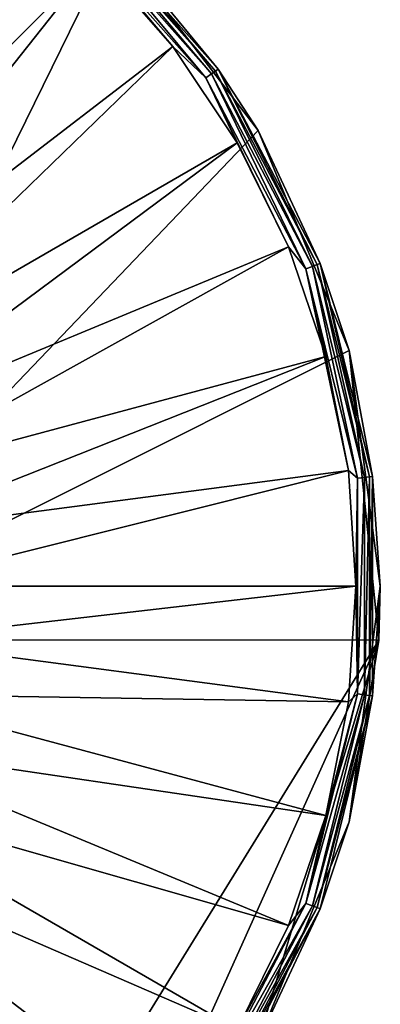
# Model space of a CAD drawing. Units: millimetres. Extents: x -339 to 339, y -230 to 299.
# Drawn here: x 322 to 339, y -208 to -162 of the extents above; entities that cross this region are included whole.
import ezdxf

# ---------------------------------------------------------------- set-up
doc = ezdxf.new("R2010")
doc.units = ezdxf.units.MM
doc.header["$LTSCALE"] = 52.148148
for name, color, linetype in [('16', 7, 'CONTINUOUS'), ('17', 7, 'CONTINUOUS'), ('21', 7, 'CONTINUOUS'), ('6', 7, 'CONTINUOUS'), ('60', 7, 'CONTINUOUS'), ('70', 7, 'CONTINUOUS'), ('71', 7, 'CONTINUOUS'), ('75', 7, 'CONTINUOUS')]:
    doc.layers.add(name, color=color, linetype=linetype)

msp = doc.modelspace()

# ---------------------------------------------------------------- linework, layer by layer
at = {"layer": '16', "linetype": 'Continuous'}
for points in [[(333.306, -166.75), (326.552, -157.948), (333.306, -166.75, 7.74), (333.306, -166.75)], [(333.306, -166.75, 7.74), (326.552, -157.948), (326.552, -157.948, 7.74), (333.306, -166.75, 7.74)], [(337.552, -177), (333.306, -166.75), (337.552, -177, 7.74), (337.552, -177)], [(337.552, -177, 7.74), (333.306, -166.75), (333.306, -166.75, 7.74), (337.552, -177, 7.74)], [(339, -188), (337.552, -177), (339, -188, 7.74), (339, -188)], [(339, -188, 7.74), (337.552, -177), (337.552, -177, 7.74), (339, -188, 7.74)], [(338.925, -190.527), (339, -188), (337.552, -199, 7.74), (338.925, -190.527)], [(337.552, -199, 7.74), (339, -188), (339, -188, 7.74), (337.552, -199, 7.74)], [(337.552, -199), (338.925, -190.527), (337.552, -199, 7.74), (337.552, -199)], [(333.306, -209.25), (337.552, -199), (333.306, -209.25, 7.74), (333.306, -209.25)], [(333.306, -209.25, 7.74), (337.552, -199), (337.552, -199, 7.74), (333.306, -209.25, 7.74)]]:
    msp.add_3dface(points, dxfattribs=at)
at = {"layer": '17', "linetype": 'Continuous'}
for points in [[(321.68, -155.185, 9.544), (310.289, -174.212, 20), (325.748, -158.752, 9.544), (321.68, -155.185, 9.544)], [(310.289, -174.212, 20), (311.97, -176.129, 20), (325.748, -158.752, 9.544), (310.289, -174.212, 20)], [(325.748, -158.752, 9.544), (311.97, -176.129, 20), (329.315, -162.82, 9.544), (325.748, -158.752, 9.544)], [(311.97, -176.129, 20), (313.388, -178.25, 20), (329.315, -162.82, 9.544), (311.97, -176.129, 20)], [(329.315, -162.82, 9.544), (313.388, -178.25, 20), (332.321, -167.319, 9.544), (329.315, -162.82, 9.544)], [(313.388, -178.25, 20), (314.516, -180.537, 20), (332.321, -167.319, 9.544), (313.388, -178.25, 20)], [(332.321, -167.319, 9.544), (314.516, -180.537, 20), (334.714, -172.171, 9.544), (332.321, -167.319, 9.544)], [(314.516, -180.537, 20), (315.336, -182.953, 20), (334.714, -172.171, 9.544), (314.516, -180.537, 20)], [(334.714, -172.171, 9.544), (315.336, -182.953, 20), (336.454, -177.294, 9.544), (334.714, -172.171, 9.544)], [(315.336, -182.953, 20), (315.833, -185.455, 20), (336.454, -177.294, 9.544), (315.336, -182.953, 20)], [(336.454, -177.294, 9.544), (315.833, -185.455, 20), (337.509, -182.601, 9.544), (336.454, -177.294, 9.544)], [(315.833, -185.455, 20), (316, -188, 20), (337.509, -182.601, 9.544), (315.833, -185.455, 20)], [(337.509, -182.601, 9.544), (316, -188, 20), (337.863, -188, 9.544), (337.509, -182.601, 9.544)], [(316, -188, 20), (315.833, -190.545, 20), (337.863, -188, 9.544), (316, -188, 20)], [(337.863, -188, 9.544), (315.833, -190.545, 20), (337.509, -193.399, 9.544), (337.863, -188, 9.544)], [(315.833, -190.545, 20), (315.336, -193.047, 20), (337.509, -193.399, 9.544), (315.833, -190.545, 20)], [(315.336, -193.047, 20), (314.516, -195.463, 20), (336.454, -198.706, 9.544), (315.336, -193.047, 20)], [(337.509, -193.399, 9.544), (315.336, -193.047, 20), (336.454, -198.706, 9.544), (337.509, -193.399, 9.544)], [(314.516, -195.463, 20), (313.388, -197.75, 20), (334.714, -203.829, 9.544), (314.516, -195.463, 20)], [(336.454, -198.706, 9.544), (314.516, -195.463, 20), (334.714, -203.829, 9.544), (336.454, -198.706, 9.544)], [(313.388, -197.75, 20), (311.97, -199.871, 20), (332.321, -208.681, 9.544), (313.388, -197.75, 20)], [(334.714, -203.829, 9.544), (313.388, -197.75, 20), (332.321, -208.681, 9.544), (334.714, -203.829, 9.544)], [(311.97, -199.871, 20), (310.289, -201.788, 20), (329.315, -213.18, 9.544), (311.97, -199.871, 20)], [(332.321, -208.681, 9.544), (311.97, -199.871, 20), (329.315, -213.18, 9.544), (332.321, -208.681, 9.544)], [(310.289, -201.788, 20), (308.371, -203.47, 20), (325.748, -217.248, 9.544), (310.289, -201.788, 20)], [(329.315, -213.18, 9.544), (310.289, -201.788, 20), (325.748, -217.248, 9.544), (329.315, -213.18, 9.544)], [(325.748, -217.248, 9.544), (308.371, -203.47, 20), (321.68, -220.815, 9.544), (325.748, -217.248, 9.544)]]:
    msp.add_3dface(points, dxfattribs=at)
at = {"layer": '21', "linetype": 'Continuous'}
for points in [[(324.181, -156.754, 9.306), (330.854, -164.287, 9.306), (324.392, -156.516, 8.989), (324.181, -156.754, 9.306)], [(324.392, -156.516, 8.989), (331.116, -164.106, 8.989), (324.551, -156.337, 8.608), (324.392, -156.516, 8.989)], [(324.392, -156.516, 8.989), (330.854, -164.287, 9.306), (331.116, -164.106, 8.989), (324.392, -156.516, 8.989)], [(324.551, -156.337, 8.608), (331.313, -163.97, 8.608), (324.65, -156.226, 8.184), (324.551, -156.337, 8.608)], [(324.551, -156.337, 8.608), (331.116, -164.106, 8.989), (331.313, -163.97, 8.608), (324.551, -156.337, 8.608)], [(326.552, -157.948, 7.74), (324.65, -156.226, 8.184), (331.436, -163.886, 8.184), (326.552, -157.948, 7.74)], [(324.65, -156.226, 8.184), (331.313, -163.97, 8.608), (331.436, -163.886, 8.184), (324.65, -156.226, 8.184)], [(325.748, -158.752, 9.544), (329.315, -162.82, 9.544), (324.181, -156.754, 9.306), (325.748, -158.752, 9.544)], [(324.181, -156.754, 9.306), (329.315, -162.82, 9.544), (330.854, -164.287, 9.306), (324.181, -156.754, 9.306)], [(333.306, -166.75, 7.74), (326.552, -157.948, 7.74), (331.436, -163.886, 8.184), (333.306, -166.75, 7.74)], [(329.315, -162.82, 9.544), (332.321, -167.319, 9.544), (330.854, -164.287, 9.306), (329.315, -162.82, 9.544)], [(331.116, -164.106, 8.989), (335.829, -173.085, 8.989), (331.313, -163.97, 8.608), (331.116, -164.106, 8.989)], [(331.313, -163.97, 8.608), (336.052, -173, 8.608), (331.436, -163.886, 8.184), (331.313, -163.97, 8.608)], [(331.313, -163.97, 8.608), (335.829, -173.085, 8.989), (336.052, -173, 8.608), (331.313, -163.97, 8.608)], [(333.306, -166.75, 7.74), (331.436, -163.886, 8.184), (336.191, -172.947, 8.184), (333.306, -166.75, 7.74)], [(331.436, -163.886, 8.184), (336.052, -173, 8.608), (336.191, -172.947, 8.184), (331.436, -163.886, 8.184)], [(330.854, -164.287, 9.306), (335.531, -173.198, 9.306), (331.116, -164.106, 8.989), (330.854, -164.287, 9.306)], [(332.321, -167.319, 9.544), (334.714, -172.171, 9.544), (330.854, -164.287, 9.306), (332.321, -167.319, 9.544)], [(330.854, -164.287, 9.306), (334.714, -172.171, 9.544), (335.531, -173.198, 9.306), (330.854, -164.287, 9.306)], [(331.116, -164.106, 8.989), (335.531, -173.198, 9.306), (335.829, -173.085, 8.989), (331.116, -164.106, 8.989)], [(337.552, -177, 7.74), (333.306, -166.75, 7.74), (336.191, -172.947, 8.184), (337.552, -177, 7.74)], [(334.714, -172.171, 9.544), (336.454, -177.294, 9.544), (335.531, -173.198, 9.306), (334.714, -172.171, 9.544)], [(335.531, -173.198, 9.306), (337.939, -182.968, 9.306), (335.829, -173.085, 8.989), (335.531, -173.198, 9.306)], [(335.829, -173.085, 8.989), (338.255, -182.93, 8.989), (336.052, -173, 8.608), (335.829, -173.085, 8.989)], [(335.829, -173.085, 8.989), (337.939, -182.968, 9.306), (338.255, -182.93, 8.989), (335.829, -173.085, 8.989)], [(336.052, -173, 8.608), (338.493, -182.901, 8.608), (336.191, -172.947, 8.184), (336.052, -173, 8.608)], [(336.052, -173, 8.608), (338.255, -182.93, 8.989), (338.493, -182.901, 8.608), (336.052, -173, 8.608)], [(337.552, -177, 7.74), (336.191, -172.947, 8.184), (338.64, -182.883, 8.184), (337.552, -177, 7.74)], [(336.191, -172.947, 8.184), (338.493, -182.901, 8.608), (338.64, -182.883, 8.184), (336.191, -172.947, 8.184)], [(336.454, -177.294, 9.544), (337.509, -182.601, 9.544), (335.531, -173.198, 9.306), (336.454, -177.294, 9.544)], [(335.531, -173.198, 9.306), (337.509, -182.601, 9.544), (337.939, -182.968, 9.306), (335.531, -173.198, 9.306)], [(339, -188, 7.74), (337.552, -177, 7.74), (338.64, -182.883, 8.184), (339, -188, 7.74)], [(337.509, -182.601, 9.544), (337.863, -188, 9.544), (337.939, -182.968, 9.306), (337.509, -182.601, 9.544)], [(337.939, -182.968, 9.306), (337.863, -188, 9.544), (337.939, -193.032, 9.306), (337.939, -182.968, 9.306)], [(337.939, -182.968, 9.306), (337.939, -193.032, 9.306), (338.255, -182.93, 8.989), (337.939, -182.968, 9.306)], [(338.255, -182.93, 8.989), (337.939, -193.032, 9.306), (338.255, -193.07, 8.989), (338.255, -182.93, 8.989)], [(338.255, -182.93, 8.989), (338.255, -193.07, 8.989), (338.493, -182.901, 8.608), (338.255, -182.93, 8.989)], [(338.493, -182.901, 8.608), (338.255, -193.07, 8.989), (338.493, -193.099, 8.608), (338.493, -182.901, 8.608)], [(338.493, -182.901, 8.608), (338.493, -193.099, 8.608), (338.64, -182.883, 8.184), (338.493, -182.901, 8.608)], [(338.64, -182.883, 8.184), (338.493, -193.099, 8.608), (338.64, -193.117, 8.184), (338.64, -182.883, 8.184)], [(339, -188, 7.74), (338.64, -182.883, 8.184), (338.64, -193.117, 8.184), (339, -188, 7.74)], [(337.863, -188, 9.544), (337.509, -193.399, 9.544), (337.939, -193.032, 9.306), (337.863, -188, 9.544)], [(337.552, -199, 7.74), (339, -188, 7.74), (338.64, -193.117, 8.184), (337.552, -199, 7.74)], [(337.939, -193.032, 9.306), (336.454, -198.706, 9.544), (335.531, -202.802, 9.306), (337.939, -193.032, 9.306)], [(337.939, -193.032, 9.306), (335.531, -202.802, 9.306), (338.255, -193.07, 8.989), (337.939, -193.032, 9.306)], [(338.255, -193.07, 8.989), (335.531, -202.802, 9.306), (335.829, -202.915, 8.989), (338.255, -193.07, 8.989)], [(338.255, -193.07, 8.989), (335.829, -202.915, 8.989), (338.493, -193.099, 8.608), (338.255, -193.07, 8.989)], [(338.493, -193.099, 8.608), (335.829, -202.915, 8.989), (336.052, -203, 8.608), (338.493, -193.099, 8.608)], [(338.493, -193.099, 8.608), (336.052, -203, 8.608), (338.64, -193.117, 8.184), (338.493, -193.099, 8.608)], [(338.64, -193.117, 8.184), (336.052, -203, 8.608), (336.191, -203.053, 8.184), (338.64, -193.117, 8.184)], [(337.552, -199, 7.74), (338.64, -193.117, 8.184), (336.191, -203.053, 8.184), (337.552, -199, 7.74)], [(337.509, -193.399, 9.544), (336.454, -198.706, 9.544), (337.939, -193.032, 9.306), (337.509, -193.399, 9.544)], [(336.454, -198.706, 9.544), (334.714, -203.829, 9.544), (335.531, -202.802, 9.306), (336.454, -198.706, 9.544)], [(333.306, -209.25, 7.74), (337.552, -199, 7.74), (336.191, -203.053, 8.184), (333.306, -209.25, 7.74)], [(335.531, -202.802, 9.306), (332.321, -208.681, 9.544), (330.854, -211.713, 9.306), (335.531, -202.802, 9.306)], [(335.531, -202.802, 9.306), (330.854, -211.713, 9.306), (335.829, -202.915, 8.989), (335.531, -202.802, 9.306)], [(335.829, -202.915, 8.989), (330.854, -211.713, 9.306), (331.116, -211.894, 8.989), (335.829, -202.915, 8.989)], [(335.829, -202.915, 8.989), (331.116, -211.894, 8.989), (336.052, -203, 8.608), (335.829, -202.915, 8.989)], [(336.052, -203, 8.608), (331.116, -211.894, 8.989), (331.313, -212.03, 8.608), (336.052, -203, 8.608)], [(336.052, -203, 8.608), (331.313, -212.03, 8.608), (336.191, -203.053, 8.184), (336.052, -203, 8.608)], [(334.714, -203.829, 9.544), (332.321, -208.681, 9.544), (335.531, -202.802, 9.306), (334.714, -203.829, 9.544)], [(336.191, -203.053, 8.184), (331.313, -212.03, 8.608), (331.436, -212.114, 8.184), (336.191, -203.053, 8.184)], [(333.306, -209.25, 7.74), (336.191, -203.053, 8.184), (331.436, -212.114, 8.184), (333.306, -209.25, 7.74)]]:
    msp.add_3dface(points, dxfattribs=at)
at = {"layer": '6', "linetype": 'Continuous'}
for points in [[(310.557, -190.5), (317.75, -151.194), (326.552, -157.948), (310.557, -190.5)], [(333.306, -166.75), (310.557, -190.5), (326.552, -157.948), (333.306, -166.75)], [(337.552, -177), (310.557, -190.5), (333.306, -166.75), (337.552, -177)], [(338.925, -190.527), (310.557, -190.5), (337.552, -177), (338.925, -190.527)], [(339, -188), (338.925, -190.527), (337.552, -177), (339, -188)], [(310.557, -190.5), (338.925, -190.527), (317.75, -224.806), (310.557, -190.5)], [(317.75, -224.806), (338.925, -190.527), (326.552, -218.052), (317.75, -224.806)], [(326.552, -218.052), (338.925, -190.527), (333.306, -209.25), (326.552, -218.052)], [(338.925, -190.527), (337.552, -199), (333.306, -209.25), (338.925, -190.527)]]:
    msp.add_3dface(points, dxfattribs=at)
at = {"layer": '60', "linetype": 'Continuous'}
for points in [[(310.557, -190.5), (317.75, -151.194), (326.552, -157.948), (310.557, -190.5)], [(333.306, -166.75), (310.557, -190.5), (326.552, -157.948), (333.306, -166.75)], [(337.552, -177), (310.557, -190.5), (333.306, -166.75), (337.552, -177)], [(338.925, -190.527), (310.557, -190.5), (337.552, -177), (338.925, -190.527)], [(339, -188), (338.925, -190.527), (337.552, -177), (339, -188)], [(310.557, -190.5), (338.925, -190.527), (317.75, -224.806), (310.557, -190.5)], [(317.75, -224.806), (338.925, -190.527), (326.552, -218.052), (317.75, -224.806)], [(326.552, -218.052), (338.925, -190.527), (333.306, -209.25), (326.552, -218.052)], [(338.925, -190.527), (337.552, -199), (333.306, -209.25), (338.925, -190.527)]]:
    msp.add_3dface(points, dxfattribs=at)
at = {"layer": '70', "linetype": 'Continuous'}
for points in [[(333.306, -166.75), (326.552, -157.948), (333.306, -166.75, 7.74), (333.306, -166.75)], [(333.306, -166.75, 7.74), (326.552, -157.948), (326.552, -157.948, 7.74), (333.306, -166.75, 7.74)], [(337.552, -177), (333.306, -166.75), (337.552, -177, 7.74), (337.552, -177)], [(337.552, -177, 7.74), (333.306, -166.75), (333.306, -166.75, 7.74), (337.552, -177, 7.74)], [(339, -188), (337.552, -177), (339, -188, 7.74), (339, -188)], [(339, -188, 7.74), (337.552, -177), (337.552, -177, 7.74), (339, -188, 7.74)], [(338.925, -190.527), (339, -188), (337.552, -199, 7.74), (338.925, -190.527)], [(337.552, -199, 7.74), (339, -188), (339, -188, 7.74), (337.552, -199, 7.74)], [(337.552, -199), (338.925, -190.527), (337.552, -199, 7.74), (337.552, -199)], [(333.306, -209.25), (337.552, -199), (333.306, -209.25, 7.74), (333.306, -209.25)], [(333.306, -209.25, 7.74), (337.552, -199), (337.552, -199, 7.74), (333.306, -209.25, 7.74)]]:
    msp.add_3dface(points, dxfattribs=at)
at = {"layer": '71', "linetype": 'Continuous'}
for points in [[(321.68, -155.185, 9.544), (310.289, -174.212, 20), (325.748, -158.752, 9.544), (321.68, -155.185, 9.544)], [(310.289, -174.212, 20), (311.97, -176.129, 20), (325.748, -158.752, 9.544), (310.289, -174.212, 20)], [(325.748, -158.752, 9.544), (311.97, -176.129, 20), (329.315, -162.82, 9.544), (325.748, -158.752, 9.544)], [(311.97, -176.129, 20), (313.388, -178.25, 20), (329.315, -162.82, 9.544), (311.97, -176.129, 20)], [(329.315, -162.82, 9.544), (313.388, -178.25, 20), (332.321, -167.319, 9.544), (329.315, -162.82, 9.544)], [(313.388, -178.25, 20), (314.516, -180.537, 20), (332.321, -167.319, 9.544), (313.388, -178.25, 20)], [(332.321, -167.319, 9.544), (314.516, -180.537, 20), (334.714, -172.171, 9.544), (332.321, -167.319, 9.544)], [(314.516, -180.537, 20), (315.336, -182.953, 20), (334.714, -172.171, 9.544), (314.516, -180.537, 20)], [(334.714, -172.171, 9.544), (315.336, -182.953, 20), (336.454, -177.294, 9.544), (334.714, -172.171, 9.544)], [(315.336, -182.953, 20), (315.833, -185.455, 20), (336.454, -177.294, 9.544), (315.336, -182.953, 20)], [(336.454, -177.294, 9.544), (315.833, -185.455, 20), (337.509, -182.601, 9.544), (336.454, -177.294, 9.544)], [(315.833, -185.455, 20), (316, -188, 20), (337.509, -182.601, 9.544), (315.833, -185.455, 20)], [(337.509, -182.601, 9.544), (316, -188, 20), (337.863, -188, 9.544), (337.509, -182.601, 9.544)], [(316, -188, 20), (315.833, -190.545, 20), (337.863, -188, 9.544), (316, -188, 20)], [(337.863, -188, 9.544), (315.833, -190.545, 20), (337.509, -193.399, 9.544), (337.863, -188, 9.544)], [(315.833, -190.545, 20), (315.336, -193.047, 20), (337.509, -193.399, 9.544), (315.833, -190.545, 20)], [(315.336, -193.047, 20), (314.516, -195.463, 20), (336.454, -198.706, 9.544), (315.336, -193.047, 20)], [(337.509, -193.399, 9.544), (315.336, -193.047, 20), (336.454, -198.706, 9.544), (337.509, -193.399, 9.544)], [(314.516, -195.463, 20), (313.388, -197.75, 20), (334.714, -203.829, 9.544), (314.516, -195.463, 20)], [(336.454, -198.706, 9.544), (314.516, -195.463, 20), (334.714, -203.829, 9.544), (336.454, -198.706, 9.544)], [(313.388, -197.75, 20), (311.97, -199.871, 20), (332.321, -208.681, 9.544), (313.388, -197.75, 20)], [(334.714, -203.829, 9.544), (313.388, -197.75, 20), (332.321, -208.681, 9.544), (334.714, -203.829, 9.544)], [(311.97, -199.871, 20), (310.289, -201.788, 20), (329.315, -213.18, 9.544), (311.97, -199.871, 20)], [(332.321, -208.681, 9.544), (311.97, -199.871, 20), (329.315, -213.18, 9.544), (332.321, -208.681, 9.544)], [(310.289, -201.788, 20), (308.371, -203.47, 20), (325.748, -217.248, 9.544), (310.289, -201.788, 20)], [(329.315, -213.18, 9.544), (310.289, -201.788, 20), (325.748, -217.248, 9.544), (329.315, -213.18, 9.544)], [(325.748, -217.248, 9.544), (308.371, -203.47, 20), (321.68, -220.815, 9.544), (325.748, -217.248, 9.544)]]:
    msp.add_3dface(points, dxfattribs=at)
at = {"layer": '75', "linetype": 'Continuous'}
for points in [[(324.181, -156.754, 9.306), (330.854, -164.287, 9.306), (324.392, -156.516, 8.989), (324.181, -156.754, 9.306)], [(324.392, -156.516, 8.989), (331.116, -164.106, 8.989), (324.551, -156.337, 8.608), (324.392, -156.516, 8.989)], [(324.392, -156.516, 8.989), (330.854, -164.287, 9.306), (331.116, -164.106, 8.989), (324.392, -156.516, 8.989)], [(324.551, -156.337, 8.608), (331.313, -163.97, 8.608), (324.65, -156.226, 8.184), (324.551, -156.337, 8.608)], [(324.551, -156.337, 8.608), (331.116, -164.106, 8.989), (331.313, -163.97, 8.608), (324.551, -156.337, 8.608)], [(326.552, -157.948, 7.74), (324.65, -156.226, 8.184), (331.436, -163.886, 8.184), (326.552, -157.948, 7.74)], [(324.65, -156.226, 8.184), (331.313, -163.97, 8.608), (331.436, -163.886, 8.184), (324.65, -156.226, 8.184)], [(325.748, -158.752, 9.544), (329.315, -162.82, 9.544), (324.181, -156.754, 9.306), (325.748, -158.752, 9.544)], [(324.181, -156.754, 9.306), (329.315, -162.82, 9.544), (330.854, -164.287, 9.306), (324.181, -156.754, 9.306)], [(333.306, -166.75, 7.74), (326.552, -157.948, 7.74), (331.436, -163.886, 8.184), (333.306, -166.75, 7.74)], [(329.315, -162.82, 9.544), (332.321, -167.319, 9.544), (330.854, -164.287, 9.306), (329.315, -162.82, 9.544)], [(331.116, -164.106, 8.989), (335.829, -173.085, 8.989), (331.313, -163.97, 8.608), (331.116, -164.106, 8.989)], [(331.313, -163.97, 8.608), (336.052, -173, 8.608), (331.436, -163.886, 8.184), (331.313, -163.97, 8.608)], [(331.313, -163.97, 8.608), (335.829, -173.085, 8.989), (336.052, -173, 8.608), (331.313, -163.97, 8.608)], [(333.306, -166.75, 7.74), (331.436, -163.886, 8.184), (336.191, -172.947, 8.184), (333.306, -166.75, 7.74)], [(331.436, -163.886, 8.184), (336.052, -173, 8.608), (336.191, -172.947, 8.184), (331.436, -163.886, 8.184)], [(330.854, -164.287, 9.306), (335.531, -173.198, 9.306), (331.116, -164.106, 8.989), (330.854, -164.287, 9.306)], [(332.321, -167.319, 9.544), (334.714, -172.171, 9.544), (330.854, -164.287, 9.306), (332.321, -167.319, 9.544)], [(330.854, -164.287, 9.306), (334.714, -172.171, 9.544), (335.531, -173.198, 9.306), (330.854, -164.287, 9.306)], [(331.116, -164.106, 8.989), (335.531, -173.198, 9.306), (335.829, -173.085, 8.989), (331.116, -164.106, 8.989)], [(337.552, -177, 7.74), (333.306, -166.75, 7.74), (336.191, -172.947, 8.184), (337.552, -177, 7.74)], [(334.714, -172.171, 9.544), (336.454, -177.294, 9.544), (335.531, -173.198, 9.306), (334.714, -172.171, 9.544)], [(335.531, -173.198, 9.306), (337.939, -182.968, 9.306), (335.829, -173.085, 8.989), (335.531, -173.198, 9.306)], [(335.829, -173.085, 8.989), (338.255, -182.93, 8.989), (336.052, -173, 8.608), (335.829, -173.085, 8.989)], [(335.829, -173.085, 8.989), (337.939, -182.968, 9.306), (338.255, -182.93, 8.989), (335.829, -173.085, 8.989)], [(336.052, -173, 8.608), (338.493, -182.901, 8.608), (336.191, -172.947, 8.184), (336.052, -173, 8.608)], [(336.052, -173, 8.608), (338.255, -182.93, 8.989), (338.493, -182.901, 8.608), (336.052, -173, 8.608)], [(337.552, -177, 7.74), (336.191, -172.947, 8.184), (338.64, -182.883, 8.184), (337.552, -177, 7.74)], [(336.191, -172.947, 8.184), (338.493, -182.901, 8.608), (338.64, -182.883, 8.184), (336.191, -172.947, 8.184)], [(336.454, -177.294, 9.544), (337.509, -182.601, 9.544), (335.531, -173.198, 9.306), (336.454, -177.294, 9.544)], [(335.531, -173.198, 9.306), (337.509, -182.601, 9.544), (337.939, -182.968, 9.306), (335.531, -173.198, 9.306)], [(339, -188, 7.74), (337.552, -177, 7.74), (338.64, -182.883, 8.184), (339, -188, 7.74)], [(337.509, -182.601, 9.544), (337.863, -188, 9.544), (337.939, -182.968, 9.306), (337.509, -182.601, 9.544)], [(337.939, -182.968, 9.306), (337.863, -188, 9.544), (337.939, -193.032, 9.306), (337.939, -182.968, 9.306)], [(337.939, -182.968, 9.306), (337.939, -193.032, 9.306), (338.255, -182.93, 8.989), (337.939, -182.968, 9.306)], [(338.255, -182.93, 8.989), (337.939, -193.032, 9.306), (338.255, -193.07, 8.989), (338.255, -182.93, 8.989)], [(338.255, -182.93, 8.989), (338.255, -193.07, 8.989), (338.493, -182.901, 8.608), (338.255, -182.93, 8.989)], [(338.493, -182.901, 8.608), (338.255, -193.07, 8.989), (338.493, -193.099, 8.608), (338.493, -182.901, 8.608)], [(338.493, -182.901, 8.608), (338.493, -193.099, 8.608), (338.64, -182.883, 8.184), (338.493, -182.901, 8.608)], [(338.64, -182.883, 8.184), (338.493, -193.099, 8.608), (338.64, -193.117, 8.184), (338.64, -182.883, 8.184)], [(339, -188, 7.74), (338.64, -182.883, 8.184), (338.64, -193.117, 8.184), (339, -188, 7.74)], [(337.863, -188, 9.544), (337.509, -193.399, 9.544), (337.939, -193.032, 9.306), (337.863, -188, 9.544)], [(337.552, -199, 7.74), (339, -188, 7.74), (338.64, -193.117, 8.184), (337.552, -199, 7.74)], [(337.939, -193.032, 9.306), (336.454, -198.706, 9.544), (335.531, -202.802, 9.306), (337.939, -193.032, 9.306)], [(337.939, -193.032, 9.306), (335.531, -202.802, 9.306), (338.255, -193.07, 8.989), (337.939, -193.032, 9.306)], [(338.255, -193.07, 8.989), (335.531, -202.802, 9.306), (335.829, -202.915, 8.989), (338.255, -193.07, 8.989)], [(338.255, -193.07, 8.989), (335.829, -202.915, 8.989), (338.493, -193.099, 8.608), (338.255, -193.07, 8.989)], [(338.493, -193.099, 8.608), (335.829, -202.915, 8.989), (336.052, -203, 8.608), (338.493, -193.099, 8.608)], [(338.493, -193.099, 8.608), (336.052, -203, 8.608), (338.64, -193.117, 8.184), (338.493, -193.099, 8.608)], [(338.64, -193.117, 8.184), (336.052, -203, 8.608), (336.191, -203.053, 8.184), (338.64, -193.117, 8.184)], [(337.552, -199, 7.74), (338.64, -193.117, 8.184), (336.191, -203.053, 8.184), (337.552, -199, 7.74)], [(337.509, -193.399, 9.544), (336.454, -198.706, 9.544), (337.939, -193.032, 9.306), (337.509, -193.399, 9.544)], [(336.454, -198.706, 9.544), (334.714, -203.829, 9.544), (335.531, -202.802, 9.306), (336.454, -198.706, 9.544)], [(333.306, -209.25, 7.74), (337.552, -199, 7.74), (336.191, -203.053, 8.184), (333.306, -209.25, 7.74)], [(335.531, -202.802, 9.306), (332.321, -208.681, 9.544), (330.854, -211.713, 9.306), (335.531, -202.802, 9.306)], [(335.531, -202.802, 9.306), (330.854, -211.713, 9.306), (335.829, -202.915, 8.989), (335.531, -202.802, 9.306)], [(335.829, -202.915, 8.989), (330.854, -211.713, 9.306), (331.116, -211.894, 8.989), (335.829, -202.915, 8.989)], [(335.829, -202.915, 8.989), (331.116, -211.894, 8.989), (336.052, -203, 8.608), (335.829, -202.915, 8.989)], [(336.052, -203, 8.608), (331.116, -211.894, 8.989), (331.313, -212.03, 8.608), (336.052, -203, 8.608)], [(336.052, -203, 8.608), (331.313, -212.03, 8.608), (336.191, -203.053, 8.184), (336.052, -203, 8.608)], [(334.714, -203.829, 9.544), (332.321, -208.681, 9.544), (335.531, -202.802, 9.306), (334.714, -203.829, 9.544)], [(336.191, -203.053, 8.184), (331.313, -212.03, 8.608), (331.436, -212.114, 8.184), (336.191, -203.053, 8.184)], [(333.306, -209.25, 7.74), (336.191, -203.053, 8.184), (331.436, -212.114, 8.184), (333.306, -209.25, 7.74)]]:
    msp.add_3dface(points, dxfattribs=at)

doc.saveas('drawing.dxf')
